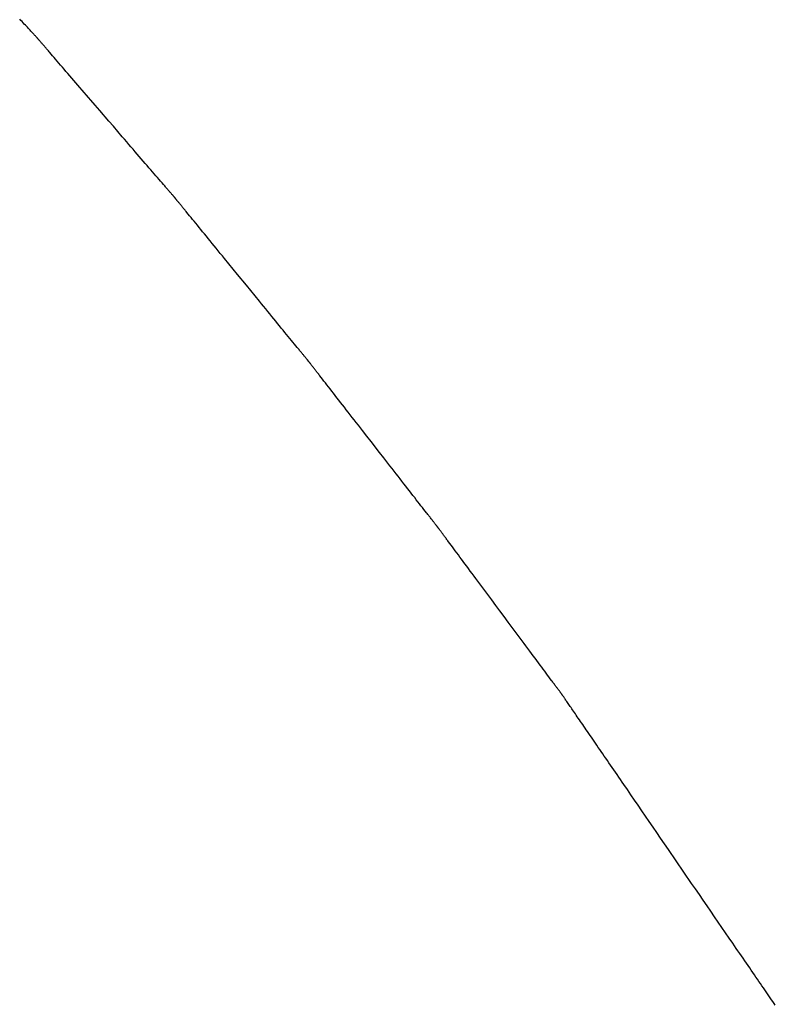
# Model space of a CAD drawing. Extents: x 40172 to 41231, y -14445 to -13988.
# Drawn here: x 40200 to 40200, y -14414 to -14414 of the extents above; entities that cross this region are included whole.
import ezdxf

# ---------------------------------------------------------------- set-up
doc = ezdxf.new("R2010")
doc.units = 0
doc.header["$MEASUREMENT"] = 0
doc.layers.add('VTCONT', color=1, linetype='CONTINUOUS')

# ---------------------------------------------------------------- blocks, each defined once
blk = doc.blocks.new('1')
at = {"layer": 'VTCONT'}
for p, q in [((40199.54888, -14414.0192), (40199.54844, -14414.01872)), ((40199.54931, -14414.01966), (40199.54888, -14414.0192)), ((40199.54972, -14414.02011), (40199.54931, -14414.01966)), ((40199.55012, -14414.02054), (40199.54972, -14414.02011)), ((40199.55051, -14414.02096), (40199.55012, -14414.02054)), ((40199.55088, -14414.02136), (40199.55051, -14414.02096)), ((40199.55124, -14414.02174), (40199.55088, -14414.02136)), ((40199.55158, -14414.02211), (40199.55124, -14414.02174)), ((40199.55191, -14414.02247), (40199.55158, -14414.02211)), ((40199.55222, -14414.02281), (40199.55191, -14414.02247)), ((40199.55252, -14414.02313), (40199.55222, -14414.02281)), ((40199.5528, -14414.02344), (40199.55252, -14414.02313)), ((40199.55307, -14414.02373), (40199.5528, -14414.02344)), ((40199.55332, -14414.024), (40199.55307, -14414.02373)), ((40199.55356, -14414.02425), (40199.55332, -14414.024)), ((40199.55378, -14414.02449), (40199.55356, -14414.02425)), ((40199.55398, -14414.02471), (40199.55378, -14414.02449)), ((40199.55417, -14414.02491), (40199.55398, -14414.02471)), ((40199.55434, -14414.0251), (40199.55417, -14414.02491)), ((40199.55449, -14414.02526), (40199.55434, -14414.0251)), ((40199.55463, -14414.02541), (40199.55449, -14414.02526)), ((40199.55475, -14414.02554), (40199.55463, -14414.02541)), ((40199.55485, -14414.02565), (40199.55475, -14414.02554)), ((40199.55493, -14414.02574), (40199.55485, -14414.02565)), ((40199.555, -14414.02581), (40199.55493, -14414.02574)), ((40199.55504, -14414.02586), (40199.555, -14414.02581)), ((40199.55507, -14414.02589), (40199.55504, -14414.02586)), ((40199.55508, -14414.0259), (40199.55507, -14414.02589)), ((40199.55509, -14414.0259), (40199.55508, -14414.0259)), ((40199.5551, -14414.02592), (40199.55509, -14414.0259)), ((40199.55512, -14414.02594), (40199.5551, -14414.02592)), ((40199.55515, -14414.02598), (40199.55512, -14414.02594)), ((40199.55519, -14414.02603), (40199.55515, -14414.02598)), ((40199.55524, -14414.02608), (40199.55519, -14414.02603)), ((40199.5553, -14414.02615), (40199.55524, -14414.02608)), ((40199.55536, -14414.02622), (40199.5553, -14414.02615)), ((40199.55544, -14414.02631), (40199.55536, -14414.02622)), ((40199.55552, -14414.02641), (40199.55544, -14414.02631)), ((40199.55561, -14414.02651), (40199.55552, -14414.02641)), ((40199.55571, -14414.02662), (40199.55561, -14414.02651)), ((40199.55581, -14414.02675), (40199.55571, -14414.02662)), ((40199.55593, -14414.02688), (40199.55581, -14414.02675)), ((40199.55605, -14414.02702), (40199.55593, -14414.02688)), ((40199.55618, -14414.02717), (40199.55605, -14414.02702)), ((40199.55631, -14414.02733), (40199.55618, -14414.02717)), ((40199.55646, -14414.02749), (40199.55631, -14414.02733)), ((40199.55661, -14414.02767), (40199.55646, -14414.02749)), ((40199.55677, -14414.02785), (40199.55661, -14414.02767)), ((40199.55693, -14414.02805), (40199.55677, -14414.02785)), ((40199.5571, -14414.02825), (40199.55693, -14414.02805)), ((40199.55728, -14414.02845), (40199.5571, -14414.02825)), ((40199.55747, -14414.02867), (40199.55728, -14414.02845)), ((40199.55766, -14414.02889), (40199.55747, -14414.02867)), ((40199.55786, -14414.02913), (40199.55766, -14414.02889)), ((40199.55807, -14414.02937), (40199.55786, -14414.02913)), ((40199.55828, -14414.02961), (40199.55807, -14414.02937)), ((40199.5585, -14414.02987), (40199.55828, -14414.02961)), ((40199.55872, -14414.03013), (40199.5585, -14414.02987)), ((40199.55896, -14414.0304), (40199.55872, -14414.03013)), ((40199.55919, -14414.03067), (40199.55896, -14414.0304)), ((40199.55944, -14414.03095), (40199.55919, -14414.03067)), ((40199.55994, -14414.03154), (40199.55944, -14414.03095)), ((40199.56046, -14414.03215), (40199.55994, -14414.03154)), ((40199.56101, -14414.03278), (40199.56046, -14414.03215)), ((40199.56158, -14414.03344), (40199.56101, -14414.03278)), ((40199.56217, -14414.03413), (40199.56158, -14414.03344)), ((40199.56278, -14414.03483), (40199.56217, -14414.03413)), ((40199.5634, -14414.03556), (40199.56278, -14414.03483)), ((40199.56404, -14414.03631), (40199.5634, -14414.03556)), ((40199.56471, -14414.03707), (40199.56404, -14414.03631)), ((40199.56538, -14414.03786), (40199.56471, -14414.03707)), ((40199.56607, -14414.03866), (40199.56538, -14414.03786)), ((40199.56678, -14414.03948), (40199.56607, -14414.03866)), ((40199.5675, -14414.04032), (40199.56678, -14414.03948)), ((40199.56823, -14414.04117), (40199.5675, -14414.04032)), ((40199.56898, -14414.04203), (40199.56823, -14414.04117)), ((40199.56973, -14414.04291), (40199.56898, -14414.04203)), ((40199.5705, -14414.0438), (40199.56973, -14414.04291)), ((40199.57127, -14414.0447), (40199.5705, -14414.0438)), ((40199.57206, -14414.04561), (40199.57127, -14414.0447)), ((40199.57285, -14414.04653), (40199.57206, -14414.04561)), ((40199.57365, -14414.04746), (40199.57285, -14414.04653)), ((40199.57446, -14414.04839), (40199.57365, -14414.04746)), ((40199.57609, -14414.05028), (40199.57446, -14414.04839)), ((40199.57773, -14414.05219), (40199.57609, -14414.05028)), ((40199.58104, -14414.05604), (40199.57773, -14414.05219)), ((40199.5827, -14414.05796), (40199.58104, -14414.05604)), ((40199.58434, -14414.05987), (40199.5827, -14414.05796)), ((40199.58597, -14414.06176), (40199.58434, -14414.05987)), ((40199.58678, -14414.0627), (40199.58597, -14414.06176)), ((40199.58758, -14414.06363), (40199.58678, -14414.0627)), ((40199.58837, -14414.06455), (40199.58758, -14414.06363)), ((40199.58915, -14414.06546), (40199.58837, -14414.06455)), ((40199.58993, -14414.06636), (40199.58915, -14414.06546)), ((40199.5907, -14414.06725), (40199.58993, -14414.06636)), ((40199.59145, -14414.06813), (40199.5907, -14414.06725)), ((40199.5922, -14414.06899), (40199.59145, -14414.06813)), ((40199.59293, -14414.06984), (40199.5922, -14414.06899)), ((40199.59365, -14414.07068), (40199.59293, -14414.06984)), ((40199.59436, -14414.0715), (40199.59365, -14414.07068)), ((40199.59505, -14414.0723), (40199.59436, -14414.0715)), ((40199.59573, -14414.07309), (40199.59505, -14414.0723)), ((40199.59639, -14414.07386), (40199.59573, -14414.07309)), ((40199.59703, -14414.07461), (40199.59639, -14414.07386)), ((40199.59766, -14414.07533), (40199.59703, -14414.07461)), ((40199.59827, -14414.07604), (40199.59766, -14414.07533)), ((40199.59886, -14414.07672), (40199.59827, -14414.07604)), ((40199.59943, -14414.07738), (40199.59886, -14414.07672)), ((40199.59997, -14414.07802), (40199.59943, -14414.07738)), ((40199.6005, -14414.07863), (40199.59997, -14414.07802)), ((40199.60101, -14414.07922), (40199.6005, -14414.07863)), ((40199.60125, -14414.0795), (40199.60101, -14414.07922)), ((40199.60149, -14414.07978), (40199.60125, -14414.0795)), ((40199.60172, -14414.08005), (40199.60149, -14414.07978)), ((40199.60194, -14414.08031), (40199.60172, -14414.08005)), ((40199.60216, -14414.08056), (40199.60194, -14414.08031)), ((40199.60238, -14414.08081), (40199.60216, -14414.08056)), ((40199.60258, -14414.08105), (40199.60238, -14414.08081)), ((40199.60278, -14414.08128), (40199.60258, -14414.08105)), ((40199.60298, -14414.08151), (40199.60278, -14414.08128)), ((40199.60316, -14414.08172), (40199.60298, -14414.08151)), ((40199.60334, -14414.08193), (40199.60316, -14414.08172)), ((40199.60352, -14414.08213), (40199.60334, -14414.08193)), ((40199.60368, -14414.08233), (40199.60352, -14414.08213)), ((40199.60384, -14414.08251), (40199.60368, -14414.08233)), ((40199.60399, -14414.08269), (40199.60384, -14414.08251)), ((40199.60414, -14414.08285), (40199.60399, -14414.08269)), ((40199.60428, -14414.08301), (40199.60414, -14414.08285)), ((40199.6044, -14414.08316), (40199.60428, -14414.08301)), ((40199.60453, -14414.08331), (40199.6044, -14414.08316)), ((40199.60464, -14414.08344), (40199.60453, -14414.08331)), ((40199.60475, -14414.08356), (40199.60464, -14414.08344)), ((40199.60485, -14414.08368), (40199.60475, -14414.08356)), ((40199.60494, -14414.08378), (40199.60485, -14414.08368)), ((40199.60502, -14414.08388), (40199.60494, -14414.08378)), ((40199.60509, -14414.08396), (40199.60502, -14414.08388)), ((40199.60516, -14414.08404), (40199.60509, -14414.08396)), ((40199.60522, -14414.08411), (40199.60516, -14414.08404)), ((40199.60527, -14414.08417), (40199.60522, -14414.08411)), ((40199.60531, -14414.08421), (40199.60527, -14414.08417)), ((40199.60534, -14414.08425), (40199.60531, -14414.08421)), ((40199.60536, -14414.08428), (40199.60534, -14414.08425)), ((40199.60538, -14414.08429), (40199.60536, -14414.08428)), ((40199.60539, -14414.0843), (40199.60538, -14414.08429)), ((40199.6054, -14414.08432), (40199.60539, -14414.0843)), ((40199.60542, -14414.08434), (40199.6054, -14414.08432)), ((40199.60545, -14414.08438), (40199.60542, -14414.08434)), ((40199.60549, -14414.08443), (40199.60545, -14414.08438)), ((40199.60553, -14414.08448), (40199.60549, -14414.08443)), ((40199.60559, -14414.08455), (40199.60553, -14414.08448)), ((40199.60565, -14414.08463), (40199.60559, -14414.08455)), ((40199.60572, -14414.08472), (40199.60565, -14414.08463)), ((40199.6058, -14414.08481), (40199.60572, -14414.08472)), ((40199.60589, -14414.08492), (40199.6058, -14414.08481)), ((40199.60598, -14414.08503), (40199.60589, -14414.08492)), ((40199.60609, -14414.08516), (40199.60598, -14414.08503)), ((40199.6062, -14414.08529), (40199.60609, -14414.08516)), ((40199.60631, -14414.08544), (40199.6062, -14414.08529)), ((40199.60644, -14414.08559), (40199.60631, -14414.08544)), ((40199.60657, -14414.08575), (40199.60644, -14414.08559)), ((40199.60671, -14414.08592), (40199.60657, -14414.08575)), ((40199.60686, -14414.0861), (40199.60671, -14414.08592)), ((40199.60701, -14414.08629), (40199.60686, -14414.0861)), ((40199.60717, -14414.08648), (40199.60701, -14414.08629)), ((40199.60734, -14414.08669), (40199.60717, -14414.08648)), ((40199.60751, -14414.0869), (40199.60734, -14414.08669)), ((40199.60769, -14414.08712), (40199.60751, -14414.0869)), ((40199.60788, -14414.08735), (40199.60769, -14414.08712)), ((40199.60807, -14414.08759), (40199.60788, -14414.08735)), ((40199.60827, -14414.08783), (40199.60807, -14414.08759)), ((40199.60848, -14414.08808), (40199.60827, -14414.08783)), ((40199.60869, -14414.08834), (40199.60848, -14414.08808)), ((40199.60891, -14414.08861), (40199.60869, -14414.08834)), ((40199.60913, -14414.08888), (40199.60891, -14414.08861)), ((40199.60936, -14414.08916), (40199.60913, -14414.08888)), ((40199.60959, -14414.08945), (40199.60936, -14414.08916)), ((40199.61008, -14414.09005), (40199.60959, -14414.08945)), ((40199.61059, -14414.09067), (40199.61008, -14414.09005)), ((40199.61112, -14414.09132), (40199.61059, -14414.09067)), ((40199.61167, -14414.092), (40199.61112, -14414.09132)), ((40199.61224, -14414.09269), (40199.61167, -14414.092)), ((40199.61283, -14414.09341), (40199.61224, -14414.09269)), ((40199.61344, -14414.09416), (40199.61283, -14414.09341)), ((40199.61406, -14414.09492), (40199.61344, -14414.09416)), ((40199.6147, -14414.0957), (40199.61406, -14414.09492)), ((40199.61536, -14414.09651), (40199.6147, -14414.0957)), ((40199.61603, -14414.09733), (40199.61536, -14414.09651)), ((40199.61672, -14414.09816), (40199.61603, -14414.09733)), ((40199.61741, -14414.09902), (40199.61672, -14414.09816)), ((40199.61812, -14414.09989), (40199.61741, -14414.09902)), ((40199.61885, -14414.10077), (40199.61812, -14414.09989)), ((40199.61958, -14414.10167), (40199.61885, -14414.10077)), ((40199.62032, -14414.10258), (40199.61958, -14414.10167)), ((40199.62107, -14414.1035), (40199.62032, -14414.10258)), ((40199.62183, -14414.10443), (40199.62107, -14414.1035)), ((40199.6226, -14414.10537), (40199.62183, -14414.10443)), ((40199.62338, -14414.10632), (40199.6226, -14414.10537)), ((40199.62495, -14414.10824), (40199.62338, -14414.10632)), ((40199.62654, -14414.11018), (40199.62495, -14414.10824)), ((40199.62814, -14414.11214), (40199.62654, -14414.11018)), ((40199.63135, -14414.11607), (40199.62814, -14414.11214)), ((40199.63295, -14414.11803), (40199.63135, -14414.11607)), ((40199.63454, -14414.11997), (40199.63295, -14414.11803)), ((40199.63611, -14414.1219), (40199.63454, -14414.11997)), ((40199.63689, -14414.12285), (40199.63611, -14414.1219)), ((40199.63766, -14414.12379), (40199.63689, -14414.12285)), ((40199.63842, -14414.12472), (40199.63766, -14414.12379)), ((40199.63917, -14414.12564), (40199.63842, -14414.12472)), ((40199.63992, -14414.12655), (40199.63917, -14414.12564)), ((40199.64065, -14414.12745), (40199.63992, -14414.12655)), ((40199.64138, -14414.12833), (40199.64065, -14414.12745)), ((40199.64209, -14414.1292), (40199.64138, -14414.12833)), ((40199.64279, -14414.13006), (40199.64209, -14414.1292)), ((40199.64347, -14414.1309), (40199.64279, -14414.13006)), ((40199.64414, -14414.13172), (40199.64347, -14414.1309)), ((40199.6448, -14414.13252), (40199.64414, -14414.13172)), ((40199.64544, -14414.13331), (40199.6448, -14414.13252)), ((40199.64607, -14414.13407), (40199.64544, -14414.13331)), ((40199.64668, -14414.13482), (40199.64607, -14414.13407)), ((40199.64727, -14414.13554), (40199.64668, -14414.13482)), ((40199.64784, -14414.13624), (40199.64727, -14414.13554)), ((40199.64839, -14414.13692), (40199.64784, -14414.13624)), ((40199.64892, -14414.13757), (40199.64839, -14414.13692)), ((40199.64944, -14414.13819), (40199.64892, -14414.13757)), ((40199.64993, -14414.13879), (40199.64944, -14414.13819)), ((40199.65016, -14414.13908), (40199.64993, -14414.13879)), ((40199.65039, -14414.13936), (40199.65016, -14414.13908)), ((40199.65062, -14414.13964), (40199.65039, -14414.13936)), ((40199.65084, -14414.13991), (40199.65062, -14414.13964)), ((40199.65105, -14414.14017), (40199.65084, -14414.13991)), ((40199.65126, -14414.14042), (40199.65105, -14414.14017)), ((40199.65146, -14414.14067), (40199.65126, -14414.14042)), ((40199.65165, -14414.1409), (40199.65146, -14414.14067)), ((40199.65184, -14414.14113), (40199.65165, -14414.1409)), ((40199.65202, -14414.14136), (40199.65184, -14414.14113)), ((40199.6522, -14414.14157), (40199.65202, -14414.14136)), ((40199.65236, -14414.14178), (40199.6522, -14414.14157)), ((40199.65253, -14414.14197), (40199.65236, -14414.14178)), ((40199.65268, -14414.14216), (40199.65253, -14414.14197)), ((40199.65283, -14414.14234), (40199.65268, -14414.14216)), ((40199.65297, -14414.14252), (40199.65283, -14414.14234)), ((40199.6531, -14414.14268), (40199.65297, -14414.14252)), ((40199.65323, -14414.14283), (40199.6531, -14414.14268)), ((40199.65335, -14414.14298), (40199.65323, -14414.14283)), ((40199.65346, -14414.14311), (40199.65335, -14414.14298)), ((40199.65356, -14414.14324), (40199.65346, -14414.14311)), ((40199.65366, -14414.14336), (40199.65356, -14414.14324)), ((40199.65375, -14414.14347), (40199.65366, -14414.14336)), ((40199.65383, -14414.14356), (40199.65375, -14414.14347)), ((40199.6539, -14414.14365), (40199.65383, -14414.14356)), ((40199.65396, -14414.14373), (40199.6539, -14414.14365)), ((40199.65402, -14414.1438), (40199.65396, -14414.14373)), ((40199.65407, -14414.14386), (40199.65402, -14414.1438)), ((40199.65411, -14414.14391), (40199.65407, -14414.14386)), ((40199.65414, -14414.14395), (40199.65411, -14414.14391)), ((40199.65416, -14414.14397), (40199.65414, -14414.14395)), ((40199.65418, -14414.14399), (40199.65416, -14414.14397)), ((40199.65418, -14414.144), (40199.65418, -14414.14399)), ((40199.6542, -14414.14402), (40199.65418, -14414.144)), ((40199.65422, -14414.14404), (40199.6542, -14414.14402)), ((40199.65425, -14414.14408), (40199.65422, -14414.14404)), ((40199.65428, -14414.14413), (40199.65425, -14414.14408)), ((40199.65433, -14414.14418), (40199.65428, -14414.14413)), ((40199.65438, -14414.14425), (40199.65433, -14414.14418)), ((40199.65444, -14414.14433), (40199.65438, -14414.14425)), ((40199.65451, -14414.14442), (40199.65444, -14414.14433)), ((40199.65458, -14414.14452), (40199.65451, -14414.14442)), ((40199.65467, -14414.14462), (40199.65458, -14414.14452)), ((40199.65476, -14414.14474), (40199.65467, -14414.14462)), ((40199.65486, -14414.14487), (40199.65476, -14414.14474)), ((40199.65496, -14414.145), (40199.65486, -14414.14487)), ((40199.65508, -14414.14515), (40199.65496, -14414.145)), ((40199.6552, -14414.1453), (40199.65508, -14414.14515)), ((40199.65532, -14414.14547), (40199.6552, -14414.1453)), ((40199.65546, -14414.14564), (40199.65532, -14414.14547)), ((40199.6556, -14414.14582), (40199.65546, -14414.14564)), ((40199.65575, -14414.14601), (40199.6556, -14414.14582)), ((40199.6559, -14414.14621), (40199.65575, -14414.14601)), ((40199.65606, -14414.14642), (40199.6559, -14414.14621)), ((40199.65623, -14414.14663), (40199.65606, -14414.14642)), ((40199.65641, -14414.14685), (40199.65623, -14414.14663)), ((40199.65659, -14414.14709), (40199.65641, -14414.14685)), ((40199.65677, -14414.14733), (40199.65659, -14414.14709)), ((40199.65697, -14414.14757), (40199.65677, -14414.14733)), ((40199.65717, -14414.14783), (40199.65697, -14414.14757)), ((40199.65737, -14414.14809), (40199.65717, -14414.14783)), ((40199.65758, -14414.14836), (40199.65737, -14414.14809)), ((40199.6578, -14414.14864), (40199.65758, -14414.14836)), ((40199.65802, -14414.14893), (40199.6578, -14414.14864)), ((40199.65825, -14414.14922), (40199.65802, -14414.14893)), ((40199.65872, -14414.14982), (40199.65825, -14414.14922)), ((40199.65921, -14414.15045), (40199.65872, -14414.14982)), ((40199.65972, -14414.15111), (40199.65921, -14414.15045)), ((40199.66026, -14414.1518), (40199.65972, -14414.15111)), ((40199.66081, -14414.1525), (40199.66026, -14414.1518)), ((40199.66138, -14414.15324), (40199.66081, -14414.1525)), ((40199.66196, -14414.15399), (40199.66138, -14414.15324)), ((40199.66257, -14414.15476), (40199.66196, -14414.15399)), ((40199.66318, -14414.15556), (40199.66257, -14414.15476)), ((40199.66382, -14414.15637), (40199.66318, -14414.15556)), ((40199.66447, -14414.1572), (40199.66382, -14414.15637)), ((40199.66513, -14414.15805), (40199.66447, -14414.1572)), ((40199.6658, -14414.15892), (40199.66513, -14414.15805)), ((40199.66649, -14414.1598), (40199.6658, -14414.15892)), ((40199.66719, -14414.1607), (40199.66649, -14414.1598)), ((40199.6679, -14414.16161), (40199.66719, -14414.1607)), ((40199.66862, -14414.16253), (40199.6679, -14414.16161)), ((40199.66934, -14414.16346), (40199.66862, -14414.16253)), ((40199.67008, -14414.16441), (40199.66934, -14414.16346)), ((40199.67082, -14414.16536), (40199.67008, -14414.16441)), ((40199.67157, -14414.16633), (40199.67082, -14414.16536)), ((40199.67233, -14414.1673), (40199.67157, -14414.16633)), ((40199.67386, -14414.16926), (40199.67233, -14414.1673)), ((40199.6754, -14414.17124), (40199.67386, -14414.16926)), ((40199.67695, -14414.17323), (40199.6754, -14414.17124)), ((40199.68006, -14414.17722), (40199.67695, -14414.17323)), ((40199.6816, -14414.17921), (40199.68006, -14414.17722)), ((40199.68313, -14414.18117), (40199.6816, -14414.17921)), ((40199.68389, -14414.18214), (40199.68313, -14414.18117)), ((40199.68464, -14414.1831), (40199.68389, -14414.18214)), ((40199.68539, -14414.18406), (40199.68464, -14414.1831)), ((40199.68612, -14414.18501), (40199.68539, -14414.18406)), ((40199.68685, -14414.18594), (40199.68612, -14414.18501)), ((40199.68757, -14414.18687), (40199.68685, -14414.18594)), ((40199.68828, -14414.18778), (40199.68757, -14414.18687)), ((40199.68898, -14414.18868), (40199.68828, -14414.18778)), ((40199.68967, -14414.18956), (40199.68898, -14414.18868)), ((40199.69034, -14414.19043), (40199.68967, -14414.18956)), ((40199.69101, -14414.19128), (40199.69034, -14414.19043)), ((40199.69166, -14414.19212), (40199.69101, -14414.19128)), ((40199.69229, -14414.19293), (40199.69166, -14414.19212)), ((40199.69292, -14414.19373), (40199.69229, -14414.19293)), ((40199.69352, -14414.19451), (40199.69292, -14414.19373)), ((40199.69411, -14414.19526), (40199.69352, -14414.19451)), ((40199.69468, -14414.196), (40199.69411, -14414.19526)), ((40199.69523, -14414.19671), (40199.69468, -14414.196)), ((40199.69577, -14414.19739), (40199.69523, -14414.19671)), ((40199.69629, -14414.19806), (40199.69577, -14414.19739)), ((40199.69678, -14414.19869), (40199.69629, -14414.19806)), ((40199.69725, -14414.1993), (40199.69678, -14414.19869)), ((40199.69748, -14414.19959), (40199.69725, -14414.1993)), ((40199.69771, -14414.19988), (40199.69748, -14414.19959)), ((40199.69792, -14414.20016), (40199.69771, -14414.19988)), ((40199.69814, -14414.20043), (40199.69792, -14414.20016)), ((40199.69834, -14414.2007), (40199.69814, -14414.20043)), ((40199.69854, -14414.20096), (40199.69834, -14414.2007)), ((40199.69874, -14414.2012), (40199.69854, -14414.20096)), ((40199.69893, -14414.20145), (40199.69874, -14414.2012)), ((40199.69911, -14414.20168), (40199.69893, -14414.20145)), ((40199.69928, -14414.20191), (40199.69911, -14414.20168)), ((40199.69945, -14414.20212), (40199.69928, -14414.20191)), ((40199.69962, -14414.20233), (40199.69945, -14414.20212)), ((40199.69977, -14414.20253), (40199.69962, -14414.20233)), ((40199.69992, -14414.20273), (40199.69977, -14414.20253)), ((40199.70007, -14414.20291), (40199.69992, -14414.20273)), ((40199.7002, -14414.20309), (40199.70007, -14414.20291)), ((40199.70033, -14414.20325), (40199.7002, -14414.20309)), ((40199.70045, -14414.20341), (40199.70033, -14414.20325)), ((40199.70057, -14414.20356), (40199.70045, -14414.20341)), ((40199.70068, -14414.20369), (40199.70057, -14414.20356)), ((40199.70078, -14414.20382), (40199.70068, -14414.20369)), ((40199.70087, -14414.20394), (40199.70078, -14414.20382)), ((40199.70096, -14414.20405), (40199.70087, -14414.20394)), ((40199.70104, -14414.20415), (40199.70096, -14414.20405)), ((40199.70111, -14414.20424), (40199.70104, -14414.20415)), ((40199.70117, -14414.20432), (40199.70111, -14414.20424)), ((40199.70122, -14414.2044), (40199.70117, -14414.20432)), ((40199.70127, -14414.20446), (40199.70122, -14414.2044)), ((40199.70131, -14414.2045), (40199.70127, -14414.20446)), ((40199.70134, -14414.20454), (40199.70131, -14414.2045)), ((40199.70136, -14414.20457), (40199.70134, -14414.20454)), ((40199.70138, -14414.20459), (40199.70136, -14414.20457)), ((40199.70138, -14414.2046), (40199.70138, -14414.20459)), ((40199.7014, -14414.20462), (40199.70138, -14414.2046)), ((40199.70141, -14414.20464), (40199.7014, -14414.20462)), ((40199.70144, -14414.20468), (40199.70141, -14414.20464)), ((40199.70148, -14414.20473), (40199.70144, -14414.20468)), ((40199.70152, -14414.20478), (40199.70148, -14414.20473)), ((40199.70157, -14414.20485), (40199.70152, -14414.20478)), ((40199.70163, -14414.20493), (40199.70157, -14414.20485)), ((40199.70169, -14414.20502), (40199.70163, -14414.20493)), ((40199.70177, -14414.20512), (40199.70169, -14414.20502)), ((40199.70185, -14414.20523), (40199.70177, -14414.20512)), ((40199.70194, -14414.20534), (40199.70185, -14414.20523)), ((40199.70203, -14414.20547), (40199.70194, -14414.20534)), ((40199.70213, -14414.20561), (40199.70203, -14414.20547)), ((40199.70224, -14414.20576), (40199.70213, -14414.20561)), ((40199.70236, -14414.20591), (40199.70224, -14414.20576)), ((40199.70248, -14414.20608), (40199.70236, -14414.20591)), ((40199.70261, -14414.20625), (40199.70248, -14414.20608)), ((40199.70275, -14414.20644), (40199.70261, -14414.20625)), ((40199.70289, -14414.20663), (40199.70275, -14414.20644)), ((40199.70304, -14414.20683), (40199.70289, -14414.20663)), ((40199.70319, -14414.20704), (40199.70304, -14414.20683)), ((40199.70336, -14414.20726), (40199.70319, -14414.20704)), ((40199.70352, -14414.20748), (40199.70336, -14414.20726)), ((40199.7037, -14414.20772), (40199.70352, -14414.20748)), ((40199.70388, -14414.20796), (40199.7037, -14414.20772)), ((40199.70406, -14414.20821), (40199.70388, -14414.20796)), ((40199.70426, -14414.20847), (40199.70406, -14414.20821)), ((40199.70445, -14414.20873), (40199.70426, -14414.20847)), ((40199.70466, -14414.20901), (40199.70445, -14414.20873)), ((40199.70486, -14414.20929), (40199.70466, -14414.20901)), ((40199.70508, -14414.20958), (40199.70486, -14414.20929)), ((40199.7053, -14414.20987), (40199.70508, -14414.20958)), ((40199.70575, -14414.21049), (40199.7053, -14414.20987)), ((40199.70623, -14414.21113), (40199.70575, -14414.21049)), ((40199.70672, -14414.21179), (40199.70623, -14414.21113)), ((40199.70724, -14414.21248), (40199.70672, -14414.21179)), ((40199.70777, -14414.2132), (40199.70724, -14414.21248)), ((40199.70832, -14414.21394), (40199.70777, -14414.2132)), ((40199.70889, -14414.2147), (40199.70832, -14414.21394)), ((40199.70947, -14414.21549), (40199.70889, -14414.2147)), ((40199.71007, -14414.21629), (40199.70947, -14414.21549)), ((40199.71068, -14414.21712), (40199.71007, -14414.21629)), ((40199.7113, -14414.21796), (40199.71068, -14414.21712)), ((40199.71194, -14414.21882), (40199.7113, -14414.21796)), ((40199.71259, -14414.2197), (40199.71194, -14414.21882)), ((40199.71326, -14414.22059), (40199.71259, -14414.2197)), ((40199.71393, -14414.2215), (40199.71326, -14414.22059)), ((40199.71462, -14414.22242), (40199.71393, -14414.2215)), ((40199.71531, -14414.22335), (40199.71462, -14414.22242)), ((40199.71601, -14414.2243), (40199.71531, -14414.22335)), ((40199.71672, -14414.22526), (40199.71601, -14414.2243)), ((40199.71744, -14414.22622), (40199.71672, -14414.22526)), ((40199.71817, -14414.2272), (40199.71744, -14414.22622)), ((40199.71963, -14414.22917), (40199.71817, -14414.2272)), ((40199.72112, -14414.23117), (40199.71963, -14414.22917)), ((40199.72261, -14414.23319), (40199.72112, -14414.23117)), ((40199.72411, -14414.23521), (40199.72261, -14414.23319)), ((40199.72562, -14414.23723), (40199.72411, -14414.23521)), ((40199.72711, -14414.23925), (40199.72562, -14414.23723)), ((40199.7286, -14414.24125), (40199.72711, -14414.23925)), ((40199.73007, -14414.24322), (40199.7286, -14414.24125)), ((40199.73079, -14414.2442), (40199.73007, -14414.24322)), ((40199.73151, -14414.24517), (40199.73079, -14414.2442)), ((40199.73222, -14414.24613), (40199.73151, -14414.24517)), ((40199.73293, -14414.24708), (40199.73222, -14414.24613)), ((40199.73362, -14414.24801), (40199.73293, -14414.24708)), ((40199.73431, -14414.24894), (40199.73362, -14414.24801)), ((40199.73499, -14414.24985), (40199.73431, -14414.24894)), ((40199.73565, -14414.25074), (40199.73499, -14414.24985)), ((40199.7363, -14414.25162), (40199.73565, -14414.25074)), ((40199.73695, -14414.25249), (40199.7363, -14414.25162)), ((40199.73757, -14414.25333), (40199.73695, -14414.25249)), ((40199.73819, -14414.25416), (40199.73757, -14414.25333)), ((40199.73879, -14414.25497), (40199.73819, -14414.25416)), ((40199.73937, -14414.25576), (40199.73879, -14414.25497)), ((40199.73994, -14414.25652), (40199.73937, -14414.25576)), ((40199.7405, -14414.25727), (40199.73994, -14414.25652)), ((40199.74103, -14414.25799), (40199.7405, -14414.25727)), ((40199.74155, -14414.25868), (40199.74103, -14414.25799)), ((40199.74205, -14414.25935), (40199.74155, -14414.25868)), ((40199.74253, -14414.26), (40199.74205, -14414.25935)), ((40199.74298, -14414.26062), (40199.74253, -14414.26)), ((40199.74321, -14414.26091), (40199.74298, -14414.26062)), ((40199.74342, -14414.26121), (40199.74321, -14414.26091)), ((40199.74363, -14414.26149), (40199.74342, -14414.26121)), ((40199.74384, -14414.26177), (40199.74363, -14414.26149)), ((40199.74404, -14414.26203), (40199.74384, -14414.26177)), ((40199.74423, -14414.2623), (40199.74404, -14414.26203)), ((40199.74442, -14414.26255), (40199.74423, -14414.2623)), ((40199.7446, -14414.26279), (40199.74442, -14414.26255)), ((40199.74478, -14414.26303), (40199.7446, -14414.26279)), ((40199.74495, -14414.26326), (40199.74478, -14414.26303)), ((40199.74511, -14414.26348), (40199.74495, -14414.26326)), ((40199.74527, -14414.26369), (40199.74511, -14414.26348)), ((40199.74542, -14414.2639), (40199.74527, -14414.26369)), ((40199.74557, -14414.26409), (40199.74542, -14414.2639)), ((40199.74571, -14414.26428), (40199.74557, -14414.26409)), ((40199.74584, -14414.26446), (40199.74571, -14414.26428)), ((40199.74596, -14414.26463), (40199.74584, -14414.26446)), ((40199.74608, -14414.26479), (40199.74596, -14414.26463)), ((40199.74619, -14414.26494), (40199.74608, -14414.26479)), ((40199.7463, -14414.26508), (40199.74619, -14414.26494)), ((40199.74639, -14414.26521), (40199.7463, -14414.26508)), ((40199.74648, -14414.26533), (40199.74639, -14414.26521)), ((40199.74657, -14414.26544), (40199.74648, -14414.26533)), ((40199.74664, -14414.26554), (40199.74657, -14414.26544)), ((40199.74671, -14414.26564), (40199.74664, -14414.26554)), ((40199.74677, -14414.26572), (40199.74671, -14414.26564)), ((40199.74683, -14414.26579), (40199.74677, -14414.26572)), ((40199.74687, -14414.26585), (40199.74683, -14414.26579)), ((40199.74691, -14414.2659), (40199.74687, -14414.26585)), ((40199.74694, -14414.26594), (40199.74691, -14414.2659)), ((40199.74696, -14414.26597), (40199.74694, -14414.26594)), ((40199.74698, -14414.26599), (40199.74696, -14414.26597)), ((40199.74699, -14414.26601), (40199.74698, -14414.26599)), ((40199.74701, -14414.26603), (40199.74699, -14414.26601)), ((40199.74704, -14414.26609), (40199.74701, -14414.26603)), ((40199.74709, -14414.26616), (40199.74704, -14414.26609)), ((40199.74716, -14414.26626), (40199.74709, -14414.26616)), ((40199.74724, -14414.26637), (40199.74716, -14414.26626)), ((40199.74733, -14414.26651), (40199.74724, -14414.26637)), ((40199.74744, -14414.26667), (40199.74733, -14414.26651)), ((40199.74757, -14414.26685), (40199.74744, -14414.26667)), ((40199.7477, -14414.26705), (40199.74757, -14414.26685)), ((40199.74786, -14414.26727), (40199.7477, -14414.26705)), ((40199.74802, -14414.26751), (40199.74786, -14414.26727)), ((40199.7482, -14414.26778), (40199.74802, -14414.26751)), ((40199.74839, -14414.26806), (40199.7482, -14414.26778)), ((40199.7486, -14414.26836), (40199.74839, -14414.26806)), ((40199.74882, -14414.26867), (40199.7486, -14414.26836)), ((40199.74905, -14414.26901), (40199.74882, -14414.26867)), ((40199.7493, -14414.26937), (40199.74905, -14414.26901)), ((40199.74955, -14414.26974), (40199.7493, -14414.26937)), ((40199.74982, -14414.27014), (40199.74955, -14414.26974)), ((40199.7501, -14414.27055), (40199.74982, -14414.27014)), ((40199.7504, -14414.27097), (40199.7501, -14414.27055)), ((40199.7507, -14414.27142), (40199.7504, -14414.27097)), ((40199.75102, -14414.27188), (40199.7507, -14414.27142)), ((40199.75135, -14414.27236), (40199.75102, -14414.27188)), ((40199.75169, -14414.27286), (40199.75135, -14414.27236)), ((40199.75204, -14414.27337), (40199.75169, -14414.27286)), ((40199.7524, -14414.2739), (40199.75204, -14414.27337)), ((40199.75278, -14414.27444), (40199.7524, -14414.2739)), ((40199.75316, -14414.275), (40199.75278, -14414.27444)), ((40199.75356, -14414.27558), (40199.75316, -14414.275)), ((40199.75396, -14414.27617), (40199.75356, -14414.27558)), ((40199.75438, -14414.27677), (40199.75396, -14414.27617)), ((40199.7548, -14414.27739), (40199.75438, -14414.27677)), ((40199.75524, -14414.27802), (40199.7548, -14414.27739)), ((40199.75568, -14414.27867), (40199.75524, -14414.27802)), ((40199.75614, -14414.27933), (40199.75568, -14414.27867)), ((40199.7566, -14414.28001), (40199.75614, -14414.27933)), ((40199.75707, -14414.28069), (40199.7566, -14414.28001)), ((40199.75755, -14414.2814), (40199.75707, -14414.28069)), ((40199.75804, -14414.28211), (40199.75755, -14414.2814)), ((40199.75854, -14414.28284), (40199.75804, -14414.28211)), ((40199.75905, -14414.28358), (40199.75854, -14414.28284)), ((40199.75956, -14414.28433), (40199.75905, -14414.28358)), ((40199.76009, -14414.28509), (40199.75956, -14414.28433)), ((40199.76062, -14414.28586), (40199.76009, -14414.28509)), ((40199.76116, -14414.28665), (40199.76062, -14414.28586)), ((40199.76171, -14414.28745), (40199.76116, -14414.28665)), ((40199.76226, -14414.28825), (40199.76171, -14414.28745)), ((40199.76282, -14414.28907), (40199.76226, -14414.28825)), ((40199.76339, -14414.2899), (40199.76282, -14414.28907)), ((40199.76397, -14414.29074), (40199.76339, -14414.2899)), ((40199.76455, -14414.29159), (40199.76397, -14414.29074)), ((40199.76514, -14414.29244), (40199.76455, -14414.29159)), ((40199.76573, -14414.29331), (40199.76514, -14414.29244)), ((40199.76634, -14414.29419), (40199.76573, -14414.29331)), ((40199.76694, -14414.29507), (40199.76634, -14414.29419)), ((40199.76756, -14414.29597), (40199.76694, -14414.29507)), ((40199.76818, -14414.29687), (40199.76756, -14414.29597)), ((40199.7688, -14414.29778), (40199.76818, -14414.29687)), ((40199.76943, -14414.2987), (40199.7688, -14414.29778)), ((40199.77071, -14414.30055), (40199.76943, -14414.2987)), ((40199.772, -14414.30244), (40199.77071, -14414.30055)), ((40199.77331, -14414.30435), (40199.772, -14414.30244)), ((40199.77464, -14414.30629), (40199.77331, -14414.30435)), ((40199.77599, -14414.30825), (40199.77464, -14414.30629)), ((40199.77735, -14414.31023), (40199.77599, -14414.30825)), ((40199.77872, -14414.31222), (40199.77735, -14414.31023)), ((40199.7801, -14414.31424), (40199.77872, -14414.31222)), ((40199.78149, -14414.31627), (40199.7801, -14414.31424)), ((40199.78289, -14414.31831), (40199.78149, -14414.31627)), ((40199.7843, -14414.32036), (40199.78289, -14414.31831)), ((40199.78571, -14414.32241), (40199.7843, -14414.32036)), ((40199.78855, -14414.32655), (40199.78571, -14414.32241)), ((40199.7914, -14414.33069), (40199.78855, -14414.32655)), ((40199.79423, -14414.33482), (40199.7914, -14414.33069)), ((40199.79565, -14414.33688), (40199.79423, -14414.33482)), ((40199.79706, -14414.33894), (40199.79565, -14414.33688)), ((40199.79846, -14414.34098), (40199.79706, -14414.33894)), ((40199.79985, -14414.34301), (40199.79846, -14414.34098)), ((40199.80124, -14414.34503), (40199.79985, -14414.34301)), ((40199.80261, -14414.34703), (40199.80124, -14414.34503)), ((40199.80397, -14414.34901), (40199.80261, -14414.34703)), ((40199.80532, -14414.35097), (40199.80397, -14414.34901)), ((40199.80665, -14414.35292), (40199.80532, -14414.35097)), ((40199.80797, -14414.35483), (40199.80665, -14414.35292)), ((40199.80927, -14414.35673), (40199.80797, -14414.35483)), ((40199.81055, -14414.35859), (40199.80927, -14414.35673)), ((40199.81118, -14414.35951), (40199.81055, -14414.35859)), ((40199.81181, -14414.36042), (40199.81118, -14414.35951)), ((40199.81243, -14414.36133), (40199.81181, -14414.36042)), ((40199.81305, -14414.36223), (40199.81243, -14414.36133)), ((40199.81366, -14414.36312), (40199.81305, -14414.36223)), ((40199.81426, -14414.364), (40199.81366, -14414.36312)), ((40199.81486, -14414.36487), (40199.81426, -14414.364)), ((40199.81545, -14414.36573), (40199.81486, -14414.36487)), ((40199.81604, -14414.36658), (40199.81545, -14414.36573)), ((40199.81662, -14414.36742), (40199.81604, -14414.36658)), ((40199.81719, -14414.36826), (40199.81662, -14414.36742)), ((40199.81775, -14414.36908), (40199.81719, -14414.36826)), ((40199.81831, -14414.36989), (40199.81775, -14414.36908)), ((40199.81886, -14414.37069), (40199.81831, -14414.36989)), ((40199.8194, -14414.37148), (40199.81886, -14414.37069)), ((40199.81994, -14414.37226), (40199.8194, -14414.37148)), ((40199.82047, -14414.37303), (40199.81994, -14414.37226)), ((40199.82099, -14414.37379), (40199.82047, -14414.37303)), ((40199.8215, -14414.37453), (40199.82099, -14414.37379)), ((40199.822, -14414.37527), (40199.8215, -14414.37453)), ((40199.82249, -14414.37598), (40199.822, -14414.37527)), ((40199.82298, -14414.37669), (40199.82249, -14414.37598)), ((40199.82346, -14414.37739), (40199.82298, -14414.37669)), ((40199.82392, -14414.37807), (40199.82346, -14414.37739)), ((40199.82438, -14414.37873), (40199.82392, -14414.37807)), ((40199.82483, -14414.37939), (40199.82438, -14414.37873))]:
    blk.add_line(p, q, dxfattribs=at)

msp = doc.modelspace()

# ---------------------------------------------------------------- block references
at = {"layer": 'VTCONT'}
msp.add_blockref('1', (0, 0), dxfattribs=at)

doc.saveas('drawing.dxf')
